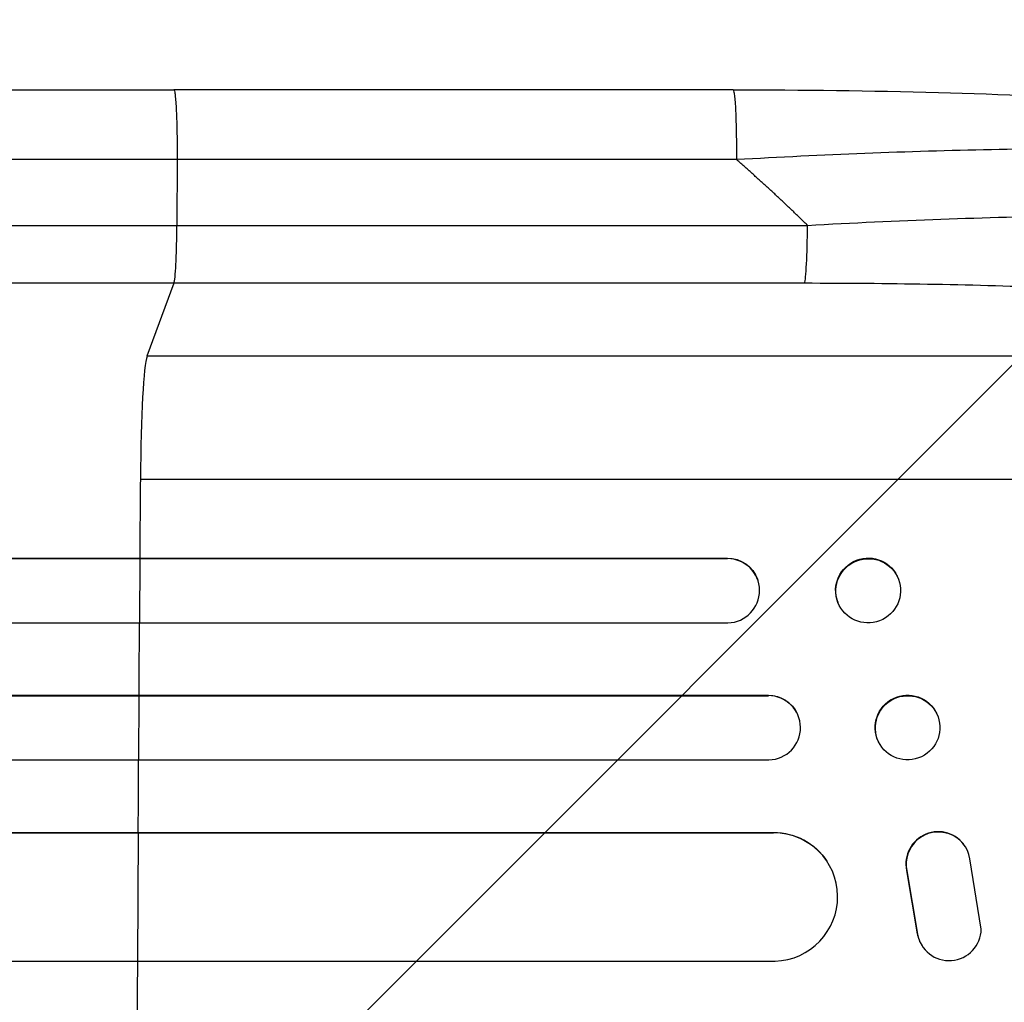
# Model space of a CAD drawing. Units: millimetres. Extents: x -2488 to 3607, y -1551 to 2633.
# Drawn here: x 1683 to 1913, y 604 to 833 of the extents above; entities that cross this region are included whole.
import ezdxf

# ---------------------------------------------------------------- set-up
doc = ezdxf.new("R2010")
doc.units = ezdxf.units.MM
doc.header["$LTSCALE"] = 20
doc.layers.add('2d', color=230, linetype='Continuous')
doc.layers.add('AS-Free_Space_Hatch', color=31, linetype='Continuous')

msp = doc.modelspace()

# ---------------------------------------------------------------- hatches: boundary and pattern name
at = {"layer": 'AS-Free_Space_Hatch'}
h = msp.add_hatch(dxfattribs=at)
h.set_pattern_fill('ANSI31', color=256, scale=100, angle=90)
h.set_pattern_definition([(45, (9, 1541), (-224.506, 224.506), [])])
edge = h.paths.add_edge_path()
edge.add_line((9, 1541), (2107.01, 1541))
edge.add_arc((2107.01, 541), 1000, 0, 90, ccw=False)
edge.add_arc((2107.01, 541), 1000, 270, 360, ccw=False)
edge.add_line((2107.01, -459), (9, -459))
edge.add_arc((9, 541), 1000, 180, 270, ccw=False)
edge.add_arc((9, 541), 1000, 90, 180, ccw=False)

# ---------------------------------------------------------------- linework, layer by layer
at = {"layer": '2d'}
for p, q in [((1849.48, 817), (1718.79, 817)), ((1719.57, 800.69), (1719.5, 785.35)), ((1719.5, 785.35), (1866.86, 785.35)), ((1718.83, 771.81), (1712.52, 754.77)), ((1866.18, 771.81), (1718.83, 771.81)), ((2034.7, 754.77), (1712.52, 754.77)), ((2055.07, 726), (1710.97, 726)), ((219.54, 707.64), (1848.1, 707.64)), ((220.15, 707.5), (1848.15, 707.5)), ((1710.81, 692.5), (1710.92, 707.5)), ((1710.92, 707.5), (1710.87, 707.64)), ((1848.15, 707.5), (1848.1, 707.64)), ((1848.15, 707.5), (1848.15, 707.5)), ((1855.18, 702.69), (1855.23, 702.55)), ((1888.09, 702.85), (1888.14, 702.7)), ((1873.92, 697.44), (1873.98, 697.3)), ((218.61, 692.5), (1848.28, 692.5)), ((216.79, 675.62), (1857.67, 675.62)), ((217.4, 675.5), (1857.73, 675.5)), ((1710.6, 660.5), (1710.69, 675.5)), ((1710.69, 675.5), (1710.64, 675.62)), ((1857.73, 675.5), (1857.67, 675.62)), ((1857.73, 675.5), (1857.73, 675.5)), ((1864.52, 671.21), (1864.57, 671.09)), ((1897.02, 671.38), (1897.08, 671.26)), ((1883.4, 664.85), (1883.46, 664.74)), ((216.15, 660.5), (1857.85, 660.5)), ((220.55, 643.58), (1858.89, 643.58)), ((221.17, 643.5), (1858.94, 643.5)), ((1710.38, 613.5), (1710.51, 643.5)), ((1710.51, 643.5), (1710.46, 643.58)), ((1858.94, 643.5), (1858.89, 643.58)), ((1858.94, 643.49), (1858.94, 643.5)), ((1903.72, 640.23), (1903.67, 640.31)), ((1907.47, 621), (1904.8, 637.39)), ((1871.42, 636.81), (1871.47, 636.73)), ((1890.02, 634.69), (1890.07, 634.61)), ((1890.02, 634.69), (1892.52, 619.91)), ((1890.07, 634.61), (1892.57, 619.83)), ((1892.52, 619.91), (1892.57, 619.83)), ((1893.65, 617.04), (1893.6, 617.12)), ((219.3, 613.5), (1859.31, 613.5))]:
    msp.add_line(p, q, dxfattribs=at)
for centre, major_axis, ratio, start_param, end_param in [((1866.07, 786.66), (0, 15), 0.052336, 3.282084, 4.625123), ((1712.78, 720.11), (0, 35), 0.052336, 0.140491, 1.401811), ((1767.72, 541), (0, 1100), 0.052336, 1.401811, 1.418715), ((1848.09, 700), (7.14, 2.55), 0.988103, 4.396938, 7.506743), ((1767.72, 541), (0, 1100), 0.052336, 1.43263, 1.448111), ((1857.68, 668), (6.89, 3.1), 0.991927, 4.315268, 7.428561), ((1767.72, 541), (0, 1100), 0.052336, 1.461945, 1.477406), ((1897.36, 636.25), (6.31, 4.06), 0.995602, 0, 2.777532), ((1858.88, 628.49), (12.59, 8.24), 0.995453, 4.163807, 7.272295), ((1897.41, 636.17), (6.31, 4.06), 0.995602, -0.409315, 2.777532), ((1899.92, 621.18), (6.31, 4.06), 0.995602, 2.738879, 3.141593), ((1899.97, 621.1), (6.31, 4.06), 0.995602, 2.738879, 5.695291), ((1767.72, 541), (0, 1100), 0.052336, 1.504839, 1.520281)]:
    msp.add_ellipse(centre, major_axis=major_axis, ratio=ratio, start_param=start_param, end_param=end_param, dxfattribs=at)
at = {"layer": '2d', "extrusion": (0, 0, -1)}
for centre, major_axis, ratio, start_param, end_param in [((1848.04, 700.14), (7.14, 2.55), 0.988103, -1.223375, 0), ((1881.01, 700.14), (7.08, 2.7), 0.987914, 3.141593, 6.283185), ((1857.63, 668.11), (6.89, 3.1), 0.991927, -1.145194, 0), ((1890.21, 668.12), (6.81, 3.26), 0.99174, 3.141593, 6.283185), ((1858.83, 628.57), (12.59, 8.24), 0.995453, -0.98875, 0)]:
    msp.add_ellipse(centre, major_axis=major_axis, ratio=ratio, start_param=start_param, end_param=end_param, dxfattribs=at)
at = {"layer": '2d'}
for centre, major_axis, ratio in [((1881.06, 700), (7.08, 2.7), 0.987914), ((1890.27, 668), (6.81, 3.26), 0.99174)]:
    msp.add_ellipse(centre, major_axis=major_axis, ratio=ratio, dxfattribs=at)
for points, knots in [([(1192.08, 817), (1215.17, 817), (1239.1, 817), (1288.49, 817), (1313.99, 817), (1365.98, 817), (1392.51, 817), (1446.38, 817), (1473.77, 816.99), (1529.25, 817), (1557.38, 817), (1614.21, 817), (1642.96, 817), (1687.44, 817), (1703.11, 817), (1718.79, 817)], [0, 0, 0, 0, 8.789577, 8.789577, 17.607897, 17.607897, 26.340127, 26.340127, 35.022919, 35.022919, 43.694878, 43.694878, 52.39637, 52.39637, 57.107422, 57.107422, 57.107422, 57.107422]), ([(1849.48, 817), (1865.61, 817), (1881.75, 816.81), (1912.4, 815.98), (1927.09, 815.37), (1953.64, 813.74), (1965.77, 812.76), (1986.97, 810.48), (1996.32, 809.19), (2012.02, 806.32), (2018.53, 804.78), (2026.75, 801.85), (2029.24, 800.79), (2031.69, 799.33)], [0, 0, 0, 0, 4.845166, 4.845166, 9.461143, 9.461143, 13.689194, 13.689194, 17.608806, 17.608806, 21.330126, 21.330126, 23.152344, 23.152344, 23.152344, 23.152344]), ([(2036.92, 793.85), (2034.71, 795.01), (2031.34, 796.1), (2024.69, 797.59), (2022.21, 798.06), (2018.12, 798.73), (2016.69, 798.94), (2014.46, 799.26), (2013.33, 799.41), (2011.96, 799.59), (2011.27, 799.67), (2010.92, 799.72), (2010.75, 799.74), (2010.67, 799.75), (2010.62, 799.75), (2010.59, 799.76), (2004.4, 800.51), (1997.43, 801.14), (1985.99, 801.91), (1982.02, 802.14), (1975.84, 802.43), (1973.75, 802.52), (1970.56, 802.64), (1968.95, 802.7), (1967.05, 802.77), (1966.1, 802.8), (1965.62, 802.81), (1965.42, 802.82), (1965.28, 802.82), (1965.21, 802.82), (1956.62, 803.09), (1947.66, 803.23), (1929.14, 803.29), (1919.58, 803.2), (1900.12, 802.82), (1890.22, 802.52), (1870.3, 801.74), (1860.27, 801.26), (1850.26, 800.69)], [0, 0, 0, 0, 0.125, 0.125, 0.1875, 0.1875, 0.21875, 0.21875, 0.234375, 0.242188, 0.246094, 0.248047, 0.249023, 0.249512, 0.249512, 0.25, 0.25, 0.375, 0.375, 0.4375, 0.4375, 0.46875, 0.46875, 0.484375, 0.492188, 0.496094, 0.498047, 0.499023, 0.499023, 0.5, 0.5, 0.625, 0.625, 0.75, 0.75, 0.875, 0.875, 1, 1, 1, 1]), ([(1866.86, 785.35), (1877.38, 785.95), (1887.79, 786.43), (1908.33, 787.18), (1918.48, 787.44), (1930.99, 787.61), (1933.48, 787.63), (1938.43, 787.67), (1940.87, 787.68), (1948.14, 787.69), (1952.89, 787.66), (1962.19, 787.55), (1966.74, 787.46), (1975.63, 787.22), (1979.97, 787.06), (1985.26, 786.83), (1986.31, 786.78), (1988.4, 786.68), (1989.44, 786.63), (1992.52, 786.46), (1994.53, 786.34), (2000.43, 785.96), (2004.19, 785.68), (2011.33, 785.05), (2014.72, 784.71), (2019.52, 784.14), (2021.08, 783.94), (2023.33, 783.64), (2024.07, 783.53), (2025.52, 783.32), (2026.24, 783.21), (2029.73, 782.66), (2032.27, 782.2), (2036.83, 781.22), (2038.86, 780.7), (2042.37, 779.62), (2043.87, 779.06), (2045.68, 778.18), (2046.22, 777.88), (2047.14, 777.27), (2047.52, 776.96), (2047.83, 776.64)], [0, 0, 0, 0, 0.0313345, 0.0313345, 0.062669, 0.062669, 0.0705026, 0.0705026, 0.0783362, 0.0783362, 0.0940035, 0.0940035, 0.1096707, 0.1096707, 0.125338, 0.125338, 0.1292548, 0.1292548, 0.1331716, 0.1331716, 0.1410052, 0.1410052, 0.1566725, 0.1566725, 0.1723397, 0.1723397, 0.1801733, 0.1801733, 0.1840901, 0.1840901, 0.188007, 0.188007, 0.2036742, 0.2036742, 0.2193414, 0.2193414, 0.2350087, 0.2350087, 0.2428423, 0.2428423, 0.2506759, 0.2506759, 0.2506759, 0.2506759]), ([(1200.45, 785.35), (1218.97, 785.35), (1237.97, 785.35), (1267.23, 785.35), (1277.1, 785.35), (1292.11, 785.35), (1297.14, 785.35), (1307.27, 785.35), (1312.36, 785.35), (1337.93, 785.35), (1358.77, 785.35), (1401.23, 785.35), (1422.85, 785.35), (1466.87, 785.35), (1489.16, 785.35), (1517.36, 785.35), (1523.02, 785.35), (1534.37, 785.35), (1540.06, 785.35), (1557.15, 785.35), (1568.59, 785.35), (1603.01, 785.35), (1626.11, 785.35), (1660.98, 785.35), (1672.65, 785.35), (1696.05, 785.35), (1707.77, 785.35), (1719.5, 785.35)], [0, 0, 0, 0, 0.0703354, 0.0703354, 0.1055031, 0.1055031, 0.1230869, 0.1230869, 0.1406707, 0.1406707, 0.2110061, 0.2110061, 0.2813415, 0.2813415, 0.3516768, 0.3516768, 0.3692607, 0.3692607, 0.3868445, 0.3868445, 0.4220122, 0.4220122, 0.4923476, 0.4923476, 0.5275153, 0.5275153, 0.5626829, 0.5626829, 0.5626829, 0.5626829]), ([(1718.83, 771.81), (1718.91, 772.04), (1719, 772.56), (1719.16, 774.1), (1719.23, 775.12), (1719.35, 777.56), (1719.4, 778.97), (1719.47, 782.03), (1719.49, 783.68), (1719.5, 785.35)], [0, 0, 0, 0, 0.25, 0.25, 0.5, 0.5, 0.75, 0.75, 1, 1, 1, 1]), ([(1718.83, 771.81), (1706.93, 771.81), (1695.05, 771.81), (1671.32, 771.81), (1659.5, 771.81), (1624.13, 771.81), (1600.71, 771.81), (1565.81, 771.81), (1554.22, 771.81), (1536.89, 771.81), (1531.12, 771.81), (1519.61, 771.81), (1513.87, 771.81), (1485.28, 771.81), (1462.68, 771.81), (1418.05, 771.81), (1396.13, 771.81), (1353.07, 771.81), (1331.94, 771.81), (1306.01, 771.81), (1300.85, 771.81), (1290.58, 771.81), (1285.48, 771.81), (1270.27, 771.81), (1260.25, 771.81), (1230.59, 771.81), (1211.32, 771.81), (1192.55, 771.81)], [0, 0, 0, 0, 0.035732, 0.035732, 0.071464, 0.071464, 0.142928, 0.142928, 0.17866, 0.17866, 0.196526, 0.196526, 0.214392, 0.214392, 0.285856, 0.285856, 0.35732, 0.35732, 0.428784, 0.428784, 0.44665, 0.44665, 0.4645159, 0.4645159, 0.5002479, 0.5002479, 0.5717119, 0.5717119, 0.5717119, 0.5717119]), ([(2034.7, 754.77), (2034.4, 755.11), (2034.02, 755.44), (2033.11, 756.1), (2032.59, 756.43), (2030.82, 757.4), (2029.38, 758.03), (2026, 759.26), (2024.07, 759.85), (2019.71, 761.02), (2017.3, 761.59), (2011.99, 762.69), (2009.14, 763.22), (2003.11, 764.22), (1999.92, 764.7), (1993.21, 765.61), (1989.69, 766.05), (1984.17, 766.66), (1982.29, 766.86), (1978.45, 767.25), (1976.51, 767.44), (1970.6, 767.99), (1966.57, 768.32), (1958.31, 768.95), (1954.09, 769.24), (1945.48, 769.76), (1941.08, 770.01), (1934.36, 770.33), (1932.1, 770.44), (1928.68, 770.58), (1927.53, 770.63), (1925.24, 770.72), (1924.09, 770.77), (1913.71, 771.15), (1904.37, 771.4), (1885.44, 771.73), (1875.87, 771.81), (1866.18, 771.81)], [0, 0, 0, 0, 0.0073183, 0.0073183, 0.0146366, 0.0146366, 0.0292731, 0.0292731, 0.0439097, 0.0439097, 0.0585463, 0.0585463, 0.0731829, 0.0731829, 0.0878194, 0.0878194, 0.102456, 0.102456, 0.1097743, 0.1097743, 0.1170926, 0.1170926, 0.1317291, 0.1317291, 0.1463657, 0.1463657, 0.1610023, 0.1610023, 0.1683206, 0.1683206, 0.1719797, 0.1719797, 0.1756389, 0.1756389, 0.204912, 0.204912, 0.2341852, 0.2341852, 0.2341852, 0.2341852])]:
    msp.add_open_spline(points, degree=3, knots=knots, dxfattribs=at)
for points, weights, degree in [([(1718.79, 817), (1719.64, 817), (1719.57, 800.69)], [0.940025923715, 0.65501804026, 1], 2), ([(1849.48, 817), (1850.34, 817), (1850.26, 800.69)], [0.940025926054, 0.655018038844, 1], 2), ([(1866.86, 785.35), (1861.49, 790.64), (1855.95, 795.75), (1850.26, 800.69)], [1, 0.999671580185, 0.999671580185, 1], 3)]:
    msp.add_rational_spline(points, weights, degree=degree, dxfattribs=at)
for points in [[(1719.57, 800.69), (1529.5, 800.69), (1351.26, 800.69), (1201.28, 800.69)], [(1850.26, 800.69), (1806.7, 800.69), (1763.13, 800.69), (1719.57, 800.69)]]:
    msp.add_open_spline(points, degree=3, dxfattribs=at)

doc.saveas('drawing.dxf')
